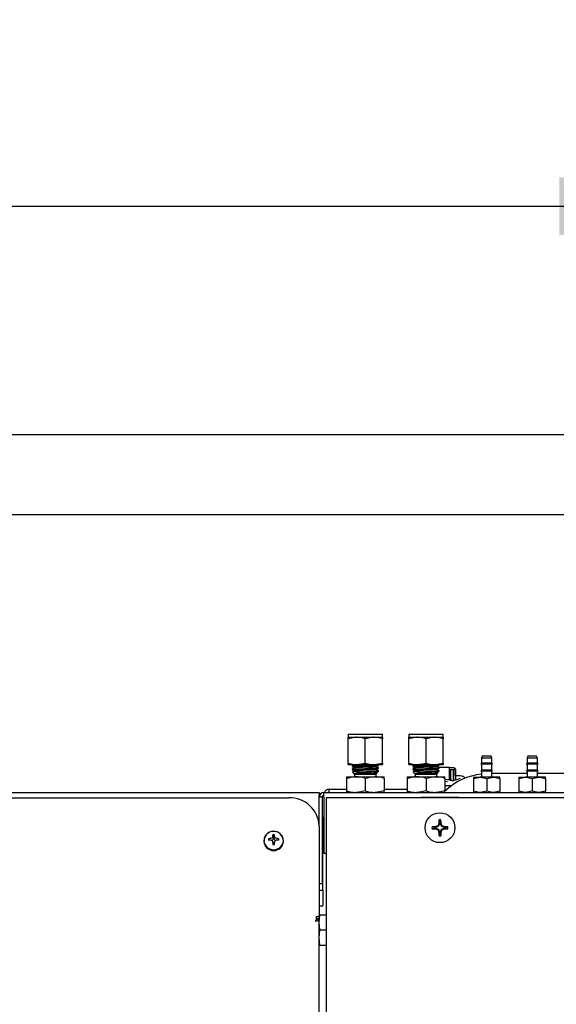
# Model space of a CAD drawing. Extents: x 0.8 to 15.7, y 1.3 to 10.5.
# Drawn here: x 8 to 8.4, y 9.8 to 10.5 of the extents above; entities that cross this region are included whole.
import ezdxf

# ---------------------------------------------------------------- set-up
doc = ezdxf.new("R2010")
doc.units = 0
doc.header["$MEASUREMENT"] = 0
doc.layers.get('0').update_dxf_attribs({"linetype": 'CONTINUOUS'})
doc.styles.add('SLDTEXTSTYLE0', font='TXT', dxfattribs={"width": 0.605})
doc.dimstyles.new('SLDDIMSTYLE0', dxfattribs={"dimtxt": 0.08, "dimasz": 0.13, "dimexe": 0, "dimexo": 0.0625, "dimgap": 0.02, "dimtad": 0, "dimtih": 1, "dimtoh": 1, "dimdec": 6, "dimlfac": 24, "dimrnd": 1e-09, "dimzin": 12, "dimdsep": 46, "dimlunit": 5, "dimtxsty": 'SLDTEXTSTYLE0', "dimsah": 1, "dimcen": 0.09, "dimadec": 0, "dimazin": 0, "dimtfac": 1, "dimtdec": 6, "dimtofl": 0, "dimtmove": 0, "dimatfit": 3, "dimfxl": 0, "dimfrac": 2, "dimtolj": 1, "dimtzin": 12, "dimarcsym": 0})

# ---------------------------------------------------------------- blocks, each defined once
blk = doc.blocks.new('_D_9')
at = {"color": 7, "linetype": 'Continuous'}
for p, q in [((7.53816, 10.0024), (7.53816, 10.48)), ((8.51929, 10.14971), (8.51929, 10.48)), ((7.53816, 10.355), (8.51929, 10.355)), ((8.51929, 10.355), (9.01668, 10.355)), ((9.15722, 10.35489), (9.12972, 10.35489)), ((9.12972, 10.35489), (9.12972, 10.23211)), ((9.34055, 10.35489), (9.36805, 10.35489)), ((9.36805, 10.35489), (9.36805, 10.23211)), ((9.12972, 10.23211), (9.15722, 10.23211)), ((9.36805, 10.23211), (9.34055, 10.23211))]:
    blk.add_line(p, q, dxfattribs=at)
for points in [[(7.53816, 10.355), (7.66816, 10.335), (7.66816, 10.375)], [(8.51929, 10.355), (8.38929, 10.375), (8.38929, 10.335)]]:
    blk.add_solid(points, dxfattribs=at)
at = {"color": 7, "linetype": 'Continuous', "char_height": 0.08, "attachment_point": 1, "style": 'SLDTEXTSTYLE0'}
for s, insert in [('23 9/16', (9.06555, 10.47635)), ('598', (9.15722, 10.33524))]:
    blk.add_mtext(s, dxfattribs=dict(at, insert=insert))

msp = doc.modelspace()

# ---------------------------------------------------------------- linework, layer by layer
at = {"color": 7, "linetype": 'Continuous'}
for p, q in [((8.44421816, 10.19800144), (7.81792649, 10.19800144)), ((7.81792649, 10.14320977), (8.44421816, 10.14320977)), ((8.24456399, 9.99240059), (8.24435566, 9.99219226)), ((8.24456399, 9.99240059), (8.26758483, 9.99240059)), ((8.26779316, 9.99219226), (8.26758483, 9.99240059)), ((8.28623066, 9.99240059), (8.28602233, 9.99219226)), ((8.28623066, 9.99240059), (8.30925149, 9.99240059)), ((8.30945983, 9.99219226), (8.30925149, 9.99240059)), ((8.24435566, 9.99219226), (8.24435566, 9.99031726)), ((8.25607441, 9.99219226), (8.24435566, 9.99219226)), ((8.24435566, 9.99031726), (8.25021504, 9.99031726)), ((8.24435566, 9.98927058), (8.24435566, 9.99031726)), ((8.24435566, 9.97261394), (8.24435566, 9.98927058)), ((8.25021504, 9.99031726), (8.26193379, 9.99031726)), ((8.26779316, 9.99219226), (8.25607441, 9.99219226)), ((8.25607441, 9.97261394), (8.25607441, 9.98927058)), ((8.26193379, 9.99031726), (8.26779316, 9.99031726)), ((8.26779316, 9.99031726), (8.26779316, 9.99219226)), ((8.26779316, 9.99031726), (8.26779316, 9.98927058)), ((8.26779316, 9.97261394), (8.26779316, 9.98927058)), ((8.28602233, 9.99219226), (8.28602233, 9.99031726)), ((8.29774108, 9.99219226), (8.28602233, 9.99219226)), ((8.28602233, 9.99031726), (8.2918817, 9.99031726)), ((8.28602233, 9.98927058), (8.28602233, 9.99031726)), ((8.28602233, 9.97261394), (8.28602233, 9.98927058)), ((8.2918817, 9.99031726), (8.30360045, 9.99031726)), ((8.30945983, 9.99219226), (8.29774108, 9.99219226)), ((8.29774108, 9.97261394), (8.29774108, 9.98927058)), ((8.30360045, 9.99031726), (8.30945983, 9.99031726)), ((8.30945983, 9.99031726), (8.30945983, 9.99219226)), ((8.30945983, 9.99031726), (8.30945983, 9.98927058)), ((8.30945983, 9.97261394), (8.30945983, 9.98927058)), ((8.24435566, 9.97156726), (8.24435566, 9.97261394)), ((8.26779316, 9.97261394), (8.26779316, 9.97156726)), ((8.28602233, 9.97156726), (8.28602233, 9.97261394)), ((8.30945983, 9.97261394), (8.30945983, 9.97156726)), ((8.33586608, 9.97255211), (8.33533483, 9.97179341)), ((8.33638691, 9.97740059), (8.33586608, 9.97596962)), ((8.33586608, 9.97596962), (8.33586608, 9.97255211)), ((8.34294941, 9.97596962), (8.33586608, 9.97596962)), ((8.34294941, 9.97255211), (8.33586608, 9.97255211)), ((8.34242858, 9.97740059), (8.33638691, 9.97740059)), ((8.34294941, 9.97596962), (8.34242858, 9.97740059)), ((8.34294941, 9.97255211), (8.34294941, 9.97596962)), ((8.34348066, 9.97179341), (8.34294941, 9.97255211)), ((8.36711608, 9.97255211), (8.36658483, 9.97179341)), ((8.36763691, 9.97740059), (8.36711608, 9.97596962)), ((8.36711608, 9.97596962), (8.36711608, 9.97255211)), ((8.37419941, 9.97596962), (8.36711608, 9.97596962)), ((8.37419941, 9.97255211), (8.36711608, 9.97255211)), ((8.37367858, 9.97740059), (8.36763691, 9.97740059)), ((8.37419941, 9.97596962), (8.37367858, 9.97740059)), ((8.37419941, 9.97255211), (8.37419941, 9.97596962)), ((8.37473066, 9.97179341), (8.37419941, 9.97255211)), ((8.24435566, 9.97156726), (8.25021504, 9.97156726)), ((8.24695983, 9.97042168), (8.24695983, 9.97016049)), ((8.24695983, 9.96833835), (8.24695983, 9.96807715)), ((8.2472337, 9.96634297), (8.24853852, 9.96503815)), ((8.24811353, 9.97156726), (8.24833036, 9.97144179)), ((8.24835811, 9.97146301), (8.24836164, 9.97144167)), ((8.25021504, 9.97156726), (8.26193379, 9.97156726)), ((8.25189222, 9.96661684), (8.25884362, 9.96661684)), ((8.26193379, 9.97156726), (8.26779316, 9.97156726)), ((8.2636103, 9.96503815), (8.26423979, 9.96566764)), ((8.26422523, 9.9657802), (8.26381944, 9.96601504)), ((8.26518899, 9.97120318), (8.26518899, 9.97146287)), ((8.26518899, 9.96911984), (8.26518899, 9.96937954)), ((8.26518899, 9.96703651), (8.26518899, 9.9672962)), ((8.28602233, 9.97156726), (8.2918817, 9.97156726)), ((8.28862649, 9.97042168), (8.28862649, 9.97016049)), ((8.28862649, 9.96833835), (8.28862649, 9.96807715)), ((8.28890037, 9.96634297), (8.29020519, 9.96503815)), ((8.2897802, 9.97156726), (8.28999702, 9.97144179)), ((8.29002477, 9.97146301), (8.29002831, 9.97144167)), ((8.2918817, 9.97156726), (8.30360045, 9.97156726)), ((8.29355888, 9.96661684), (8.30051029, 9.96661684)), ((8.30360045, 9.97156726), (8.30945983, 9.97156726)), ((8.30527697, 9.96503815), (8.30590646, 9.96566764)), ((8.3058919, 9.9657802), (8.30548611, 9.96601504)), ((8.31357916, 9.96945456), (8.30674279, 9.96945456)), ((8.30685566, 9.97120318), (8.30685566, 9.97146287)), ((8.30685566, 9.96911984), (8.30685566, 9.96937954)), ((8.30685566, 9.96703651), (8.30685566, 9.9672962)), ((8.31357916, 9.96945456), (8.31357916, 9.96726887)), ((8.31673697, 9.96926638), (8.31357916, 9.96926638)), ((8.31673697, 9.96802931), (8.31357916, 9.96802931)), ((8.31357916, 9.96726887), (8.31357916, 9.96129443)), ((8.3164417, 9.96783383), (8.31447319, 9.96783383)), ((8.31447319, 9.96783383), (8.31447319, 9.9634047)), ((8.3164417, 9.96783383), (8.3164417, 9.9634047)), ((8.31673697, 9.96802931), (8.31673697, 9.96384178)), ((8.31813133, 9.96821309), (8.31681899, 9.96821309)), ((8.31681899, 9.96056094), (8.31681899, 9.96821309)), ((8.31813133, 9.96088027), (8.31813133, 9.96821309)), ((8.34348066, 9.97179341), (8.33533483, 9.97179341)), ((8.33586608, 9.96770362), (8.33533483, 9.96694492)), ((8.34348066, 9.96694492), (8.33533483, 9.96694492)), ((8.33586608, 9.97179341), (8.33586608, 9.96770362)), ((8.34294941, 9.96770362), (8.33586608, 9.96770362)), ((8.33586608, 9.96694492), (8.33586608, 9.96285514)), ((8.34294941, 9.96770362), (8.34294941, 9.97179341)), ((8.34348066, 9.96694492), (8.34294941, 9.96770362)), ((8.34294941, 9.96285514), (8.34294941, 9.96694492)), ((8.36711608, 9.96531726), (8.34294941, 9.96531726)), ((8.37473066, 9.97179341), (8.36658483, 9.97179341)), ((8.36711608, 9.96770362), (8.36658483, 9.96694492)), ((8.37473066, 9.96694492), (8.36658483, 9.96694492)), ((8.36711608, 9.97179341), (8.36711608, 9.96770362)), ((8.37419941, 9.96770362), (8.36711608, 9.96770362)), ((8.36711608, 9.96694492), (8.36711608, 9.96285514)), ((8.37419941, 9.96770362), (8.37419941, 9.97179341)), ((8.37473066, 9.96694492), (8.37419941, 9.96770362)), ((8.37419941, 9.96285514), (8.37419941, 9.96694492)), ((8.40311608, 9.96531726), (8.37419941, 9.96531726)), ((8.24305358, 9.96323393), (8.24305358, 9.96207095)), ((8.24305358, 9.96323393), (8.24956399, 9.96323393)), ((8.24305358, 9.96207095), (8.24305358, 9.95356357)), ((8.25150861, 9.96526367), (8.24840782, 9.96526367)), ((8.24853852, 9.96503815), (8.24853852, 9.96323393)), ((8.24853852, 9.96503815), (8.25607441, 9.96503815)), ((8.24956399, 9.96323393), (8.26258483, 9.96323393)), ((8.25607441, 9.96503815), (8.2636103, 9.96503815)), ((8.25607441, 9.96207095), (8.25607441, 9.95356357)), ((8.26258483, 9.96323393), (8.26909524, 9.96323393)), ((8.2636103, 9.96323393), (8.2636103, 9.96503815)), ((8.26909524, 9.96207095), (8.26909524, 9.96323393)), ((8.26909524, 9.96207095), (8.26909524, 9.95356357)), ((8.28472024, 9.96323393), (8.28472024, 9.96207095)), ((8.28472024, 9.96323393), (8.29123066, 9.96323393)), ((8.28472024, 9.96207095), (8.28472024, 9.95356357)), ((8.29317527, 9.96526367), (8.29007449, 9.96526367)), ((8.29020519, 9.96503815), (8.29020519, 9.96323393)), ((8.29020519, 9.96503815), (8.29774108, 9.96503815)), ((8.29123066, 9.96323393), (8.30425149, 9.96323393)), ((8.29774108, 9.96503815), (8.30527697, 9.96503815)), ((8.29774108, 9.96207095), (8.29774108, 9.95356357)), ((8.30425149, 9.96323393), (8.31076191, 9.96323393)), ((8.30527697, 9.96323393), (8.30527697, 9.96503815)), ((8.31076191, 9.96207095), (8.31076191, 9.96323393)), ((8.31076191, 9.96207095), (8.31076191, 9.95356357)), ((8.31252875, 9.95976546), (8.31076191, 9.95987402)), ((8.31444055, 9.96049181), (8.31444055, 9.96120959)), ((8.31536148, 9.96051007), (8.31444055, 9.96051007)), ((8.31447319, 9.9634047), (8.31447319, 9.96051007)), ((8.31681899, 9.96384178), (8.3164417, 9.96384178)), ((8.3164417, 9.9634047), (8.3164417, 9.96054841)), ((8.3164417, 9.96056094), (8.31659408, 9.96056094)), ((8.31919564, 9.96384178), (8.31813133, 9.96384178)), ((8.33029316, 9.96204106), (8.33485045, 9.96285514)), ((8.33029316, 9.96285514), (8.33029316, 9.96204106)), ((8.33029316, 9.96285514), (8.33485045, 9.96285514)), ((8.33029316, 9.96204106), (8.33029316, 9.95321468)), ((8.34396504, 9.96285514), (8.33485045, 9.96285514)), ((8.33940774, 9.96204106), (8.34396504, 9.96285514)), ((8.33940774, 9.96204106), (8.33940774, 9.95321468)), ((8.34852233, 9.96285514), (8.34396504, 9.96285514)), ((8.34852233, 9.96204106), (8.34852233, 9.96285514)), ((8.34852233, 9.96204106), (8.34852233, 9.95321468)), ((8.36154316, 9.96204106), (8.36610045, 9.96285514)), ((8.36154316, 9.96285514), (8.36154316, 9.96204106)), ((8.36154316, 9.96285514), (8.36610045, 9.96285514)), ((8.36154316, 9.96204106), (8.36154316, 9.95321468)), ((8.37521504, 9.96285514), (8.36610045, 9.96285514)), ((8.37065774, 9.96204106), (8.37521504, 9.96285514)), ((8.37065774, 9.96204106), (8.37065774, 9.95321468)), ((8.37977233, 9.96285514), (8.37521504, 9.96285514)), ((8.37977233, 9.96204106), (8.37977233, 9.96285514)), ((8.37977233, 9.96204106), (8.37977233, 9.95321468)), ((7.77025149, 9.95240059), (8.22440774, 9.95240059)), ((8.22440774, 9.95240059), (8.22440774, 9.95056373)), ((8.22769941, 9.94910893), (8.22769941, 9.95240059)), ((8.22769941, 9.95240059), (8.39458029, 9.95240059)), ((8.23102441, 9.95454643), (8.23102441, 9.95240059)), ((8.23102441, 9.95454643), (8.24305358, 9.95454643)), ((8.24305358, 9.95356357), (8.24305358, 9.95240059)), ((8.26909524, 9.95454643), (8.28472024, 9.95454643)), ((8.26909524, 9.95240059), (8.26909524, 9.95356357)), ((8.28472024, 9.95356357), (8.28472024, 9.95240059)), ((8.31076191, 9.95722923), (8.31536148, 9.95722923)), ((8.31076191, 9.95240059), (8.31076191, 9.95356357)), ((8.3107976, 9.95404101), (8.31158092, 9.95404101)), ((8.31444055, 9.95643743), (8.31444055, 9.95722923)), ((8.31447319, 9.95722923), (8.31447319, 9.95654774)), ((8.33029316, 9.95321468), (8.33029316, 9.95240059)), ((8.33940774, 9.95321468), (8.33485045, 9.95240059)), ((8.34852233, 9.95321468), (8.34396504, 9.95240059)), ((8.34852233, 9.95240059), (8.34852233, 9.95321468)), ((8.36154316, 9.95321468), (8.36154316, 9.95240059)), ((8.37065774, 9.95321468), (8.36610045, 9.95240059)), ((8.37977233, 9.95321468), (8.37521504, 9.95240059)), ((8.37977233, 9.95240059), (8.37977233, 9.95321468)), ((7.77025149, 9.94879435), (8.20357441, 9.94879435)), ((8.22440774, 9.92921742), (8.22440774, 9.95056373)), ((8.22640774, 9.94910893), (8.22440774, 9.94910893)), ((8.22640774, 9.94910893), (8.22640774, 9.88990059)), ((8.22769941, 9.94910893), (8.22769941, 9.91073393)), ((8.22929835, 9.9488143), (8.22929835, 9.63709311)), ((8.42154825, 9.9488143), (8.22929835, 9.9488143)), ((8.29430358, 9.94923393), (8.32034524, 9.94923393)), ((8.29430358, 9.9488143), (8.29430358, 9.94923393)), ((8.32034524, 9.9488143), (8.32034524, 9.94923393)), ((8.22680358, 9.93566622), (8.22640774, 9.93566622)), ((8.22701191, 9.93545789), (8.22701191, 9.9247157)), ((8.30711666, 9.93178457), (8.30665855, 9.93365597)), ((8.30711666, 9.93178457), (8.30711666, 9.93104121)), ((8.30753216, 9.93178457), (8.30799027, 9.93365597)), ((8.30753216, 9.93104121), (8.30753216, 9.93178457)), ((8.22440774, 9.92921742), (8.22440774, 9.86818852)), ((8.22680358, 9.92492403), (8.22640774, 9.92492403)), ((8.22769941, 9.92827559), (8.22701191, 9.92827559)), ((8.22701191, 9.88541882), (8.22701191, 9.9247157)), ((8.3037321, 9.92840001), (8.30186071, 9.92885812)), ((8.3037321, 9.92798451), (8.30186071, 9.9275264)), ((8.30447546, 9.92840001), (8.3037321, 9.92840001)), ((8.3037321, 9.92798451), (8.30447546, 9.92798451)), ((8.3043726, 9.92891714), (8.30442961, 9.92892938)), ((8.30442961, 9.92745514), (8.3043726, 9.92746738)), ((8.30453265, 9.92841139), (8.30447546, 9.92840001)), ((8.30447546, 9.92798451), (8.30453265, 9.92797313)), ((8.30629459, 9.92914121), (8.30453265, 9.92841139)), ((8.30453265, 9.92797313), (8.30629459, 9.92724331)), ((8.30637546, 9.92922208), (8.30629459, 9.92914121)), ((8.30629459, 9.92724331), (8.30637546, 9.92716244)), ((8.30710528, 9.93098402), (8.30637546, 9.92922208)), ((8.30637546, 9.92716244), (8.30710528, 9.9254005)), ((8.30658729, 9.93108706), (8.30659953, 9.93114407)), ((8.30659953, 9.92524045), (8.30658729, 9.92529746)), ((8.30711666, 9.93104121), (8.30710528, 9.93098402)), ((8.30710528, 9.9254005), (8.30711666, 9.92534331)), ((8.30711666, 9.92534331), (8.30711666, 9.92459995)), ((8.30754354, 9.93098402), (8.30753216, 9.93104121)), ((8.30753216, 9.92534331), (8.30754354, 9.9254005)), ((8.30753216, 9.92459995), (8.30753216, 9.92534331)), ((8.30827336, 9.92922208), (8.30754354, 9.93098402)), ((8.30754354, 9.9254005), (8.30827336, 9.92716244)), ((8.30804929, 9.93114407), (8.30806153, 9.93108706)), ((8.30806153, 9.92529746), (8.30804929, 9.92524045)), ((8.30835423, 9.92914121), (8.30827336, 9.92922208)), ((8.30827336, 9.92716244), (8.30835423, 9.92724331)), ((8.31011617, 9.92841139), (8.30835423, 9.92914121)), ((8.30835423, 9.92724331), (8.31011617, 9.92797313)), ((8.31017336, 9.92840001), (8.31011617, 9.92841139)), ((8.31011617, 9.92797313), (8.31017336, 9.92798451)), ((8.31091672, 9.92840001), (8.31017336, 9.92840001)), ((8.31017336, 9.92798451), (8.31091672, 9.92798451)), ((8.31021921, 9.92892938), (8.31027622, 9.92891714)), ((8.31027622, 9.92746738), (8.31021921, 9.92745514)), ((8.31091672, 9.92840001), (8.31278812, 9.92885812)), ((8.31091672, 9.92798451), (8.31278812, 9.9275264)), ((8.18644941, 9.91938656), (8.18644941, 9.91880976)), ((8.19048647, 9.91959529), (8.18963724, 9.92060957)), ((8.1912405, 9.92079025), (8.19128801, 9.92080257)), ((8.19128801, 9.91964051), (8.1912405, 9.91964733)), ((8.1923856, 9.91955395), (8.19197365, 9.91939361)), ((8.19245299, 9.91961728), (8.1923856, 9.91955395)), ((8.1928796, 9.92058509), (8.19245299, 9.91961728)), ((8.19253943, 9.92197852), (8.19254961, 9.92202041)), ((8.19254961, 9.91841716), (8.19253943, 9.91846457)), ((8.19288529, 9.91718217), (8.19254536, 9.91844752)), ((8.19288908, 9.92104695), (8.19258687, 9.92338132)), ((8.19288908, 9.92062987), (8.1928796, 9.92058509)), ((8.19288908, 9.92104695), (8.19288908, 9.92062987)), ((8.19342641, 9.92104695), (8.19372862, 9.92338132)), ((8.19342641, 9.92062987), (8.19342641, 9.92104695)), ((8.19343589, 9.92058509), (8.19342641, 9.92062987)), ((8.19377013, 9.91844752), (8.1934302, 9.91718217)), ((8.1938625, 9.91961728), (8.19343589, 9.92058509)), ((8.19376588, 9.92202041), (8.19377606, 9.92197852)), ((8.19377606, 9.91846457), (8.19376588, 9.91841716)), ((8.19392989, 9.91955395), (8.1938625, 9.91961728)), ((8.19434184, 9.91939361), (8.19392989, 9.91955395)), ((8.19502748, 9.92080257), (8.19507499, 9.92079025)), ((8.19507499, 9.91964733), (8.19502748, 9.91964051)), ((8.19582902, 9.91959529), (8.19667825, 9.92060957)), ((8.19986608, 9.91880976), (8.19986608, 9.91938656)), ((8.30711666, 9.92459995), (8.30665855, 9.92272856)), ((8.30753216, 9.92459995), (8.30799027, 9.92272856)), ((8.19288908, 9.91673646), (8.19258687, 9.91676493)), ((8.1928796, 9.91719831), (8.19288908, 9.91715353)), ((8.19288908, 9.91715353), (8.19288908, 9.91673646)), ((8.19342641, 9.91715353), (8.19343589, 9.91719831)), ((8.19342641, 9.91673646), (8.19342641, 9.91715353)), ((8.19342641, 9.91673646), (8.19372862, 9.91676493)), ((8.22701191, 9.91485893), (8.22769941, 9.91485893)), ((8.22769941, 9.91073393), (8.22929835, 9.91073393)), ((8.22440774, 9.88990059), (8.22640774, 9.88990059)), ((8.22461608, 9.88521049), (8.22680358, 9.88521049)), ((8.22701191, 9.88541882), (8.22701191, 9.87467664)), ((8.22461608, 9.8744683), (8.22680358, 9.8744683)), ((8.22261312, 9.86555081), (8.22261312, 9.86733883)), ((8.22261312, 9.86733883), (8.22440774, 9.86733883)), ((8.22261312, 9.86583905), (8.22440774, 9.86583905)), ((8.22261312, 9.86405104), (8.22261312, 9.86555081)), ((8.22290774, 9.86558269), (8.22440774, 9.86558269)), ((8.22290774, 9.86406269), (8.22290774, 9.86558269)), ((8.22440774, 9.86319226), (8.22483953, 9.86840059)), ((8.22483953, 9.86840059), (8.22440774, 9.86840059)), ((8.22440774, 9.86733883), (8.22440774, 9.86818852)), ((8.22440774, 9.86733883), (8.22440774, 9.86583905)), ((8.22440774, 9.86583905), (8.22440774, 9.86558269)), ((8.22440774, 9.86376313), (8.22440774, 9.86558269)), ((8.22483953, 9.86840059), (8.22929835, 9.86840059)), ((8.2243325, 9.86381194), (8.22440774, 9.86376313)), ((8.22440774, 9.63709311), (8.22440774, 9.86376313)), ((8.22483953, 9.85798393), (8.22440774, 9.86319226)), ((8.22440774, 9.85277559), (8.22483953, 9.85798393)), ((8.22483953, 9.85798393), (8.22929835, 9.85798393)), ((8.22483953, 9.84756726), (8.22440774, 9.85277559)), ((8.22440774, 9.84756726), (8.22483953, 9.84756726)), ((8.22483953, 9.84756726), (8.22929835, 9.84756726))]:
    msp.add_line(p, q, dxfattribs=at)
at = {"color": 7, "linetype": 'Continuous', "flags": 128}
for points in [[(8.25021504, 9.99031726), (8.24979842, 9.99031156), (8.24435566, 9.98927058)], [(8.25607441, 9.98927058), (8.25320374, 9.99002998), (8.25021504, 9.99031726)], [(8.26193379, 9.99031726), (8.26151717, 9.99031156), (8.25607441, 9.98927058)], [(8.26779316, 9.98927058), (8.26492249, 9.99002998), (8.26193379, 9.99031726)], [(8.2918817, 9.99031726), (8.29146508, 9.99031156), (8.28602233, 9.98927058)], [(8.29774108, 9.98927058), (8.2948704, 9.99002998), (8.2918817, 9.99031726)], [(8.30360045, 9.99031726), (8.30318383, 9.99031156), (8.29774108, 9.98927058)], [(8.30945983, 9.98927058), (8.30658915, 9.99002998), (8.30360045, 9.99031726)], [(8.24435566, 9.97261394), (8.24722633, 9.97185454), (8.25021504, 9.97156726)], [(8.25021504, 9.97156726), (8.25063166, 9.97157296), (8.25607441, 9.97261394)], [(8.25607441, 9.97261394), (8.25894508, 9.97185454), (8.26193379, 9.97156726)], [(8.26193379, 9.97156726), (8.26235041, 9.97157296), (8.26779316, 9.97261394)], [(8.28602233, 9.97261394), (8.288893, 9.97185454), (8.2918817, 9.97156726)], [(8.2918817, 9.97156726), (8.29229832, 9.97157296), (8.29774108, 9.97261394)], [(8.29774108, 9.97261394), (8.30061175, 9.97185454), (8.30360045, 9.97156726)], [(8.30360045, 9.97156726), (8.30401707, 9.97157296), (8.30945983, 9.97261394)], [(8.24832938, 9.97122337), (8.24765137, 9.970831), (8.2469735, 9.97043883)], [(8.24832938, 9.96914004), (8.24765133, 9.96874764), (8.2469735, 9.9683555)], [(8.24832938, 9.96705671), (8.24765129, 9.96666428), (8.2469735, 9.96627217)], [(8.2469746, 9.97014291), (8.24765279, 9.96975055), (8.24833036, 9.96935845)], [(8.2469746, 9.96805958), (8.24765283, 9.9676672), (8.24833036, 9.96727512)], [(8.26507636, 9.97120318), (8.26517114, 9.97118275), (8.26392693, 9.97102505), (8.26176761, 9.97090672), (8.2588099, 9.97078219), (8.255402, 9.9706583), (8.25205078, 9.9705297), (8.2493093, 9.97040524), (8.24855044, 9.97036116), (8.24703539, 9.97020248), (8.24721065, 9.97014084)], [(8.26507636, 9.96911984), (8.26517114, 9.96909942), (8.26392693, 9.96894172), (8.26176761, 9.96882339), (8.2588099, 9.96869886), (8.255402, 9.96857497), (8.25205078, 9.96844637), (8.2493093, 9.9683219), (8.24855044, 9.96827783), (8.24703539, 9.96811915), (8.24721067, 9.9680575)], [(8.25189222, 9.96661684), (8.24948674, 9.96654625), (8.24785552, 9.96647414), (8.24719884, 9.96640228), (8.24727756, 9.96638683)], [(8.26380831, 9.97040088), (8.2635573, 9.9703333), (8.26291888, 9.97025782), (8.26195578, 9.97018477), (8.26073168, 9.97011527), (8.2592559, 9.97004089), (8.25761955, 9.96996578), (8.25594291, 9.96989525), (8.25426481, 9.96982371), (8.25264611, 9.96974835), (8.25120551, 9.96967459), (8.25002245, 9.96960525), (8.24910569, 9.96953146), (8.24852401, 9.9694561), (8.24831391, 9.96938461), (8.24837218, 9.96935841)], [(8.26377927, 9.96831663), (8.26376444, 9.96829436), (8.26334687, 9.96822008), (8.26257147, 9.96814492), (8.26150202, 9.96807422), (8.26017236, 9.96800286), (8.25861938, 9.96792754), (8.25695236, 9.96785366), (8.25527793, 9.96778431), (8.25360851, 9.96771064), (8.25204727, 9.96763526), (8.25070477, 9.96756359), (8.24962306, 9.96749317), (8.24883158, 9.96741811), (8.24839595, 9.96734366), (8.24833281, 9.96727498)], [(8.26361546, 9.96809941), (8.26376009, 9.9680326), (8.26284778, 9.96790762), (8.26105472, 9.9677889), (8.25911754, 9.96769052), (8.25691684, 9.96759173), (8.25426772, 9.96748009), (8.25178408, 9.96736138), (8.24934436, 9.96720989), (8.24834104, 9.96705517)], [(8.26361545, 9.97018274), (8.26376009, 9.97011593), (8.26284778, 9.96999095), (8.26105472, 9.96987223), (8.25911754, 9.96977386), (8.25691684, 9.96967507), (8.25426772, 9.96956343), (8.25178408, 9.96944471), (8.24934436, 9.96929323), (8.24834107, 9.96913851)], [(8.26361546, 9.96601607), (8.26376009, 9.96594926), (8.26284778, 9.96582428), (8.26105472, 9.96570556), (8.25911754, 9.96560719), (8.25691684, 9.9655084), (8.25426772, 9.96539676), (8.25178408, 9.96527804), (8.25150861, 9.96526367)], [(8.26507636, 9.96703651), (8.26517114, 9.96701609), (8.26392693, 9.96685839), (8.26176761, 9.96674005), (8.25884362, 9.96661684)], [(8.26381846, 9.97040012), (8.26449607, 9.97079225), (8.26517422, 9.97118458)], [(8.26381846, 9.96831679), (8.26449603, 9.96870889), (8.26517422, 9.96910124)], [(8.26381846, 9.96623345), (8.26449599, 9.96662553), (8.26517422, 9.96701791)], [(8.26517533, 9.96939716), (8.26449745, 9.96978933), (8.26381944, 9.9701817)], [(8.26517533, 9.96731383), (8.26449749, 9.96770597), (8.26381944, 9.96809837)], [(8.28999605, 9.97122337), (8.28931804, 9.970831), (8.28864016, 9.97043883)], [(8.28999605, 9.96914004), (8.289318, 9.96874764), (8.28864016, 9.9683555)], [(8.28999605, 9.96705671), (8.28931796, 9.96666428), (8.28864016, 9.96627217)], [(8.28864126, 9.97014291), (8.28931946, 9.96975055), (8.28999702, 9.96935845)], [(8.28864126, 9.96805958), (8.2893195, 9.9676672), (8.28999702, 9.96727512)], [(8.30674303, 9.97120318), (8.3068378, 9.97118275), (8.3055936, 9.97102505), (8.30343428, 9.97090672), (8.30047656, 9.97078219), (8.29706867, 9.9706583), (8.29371745, 9.9705297), (8.29097596, 9.97040524), (8.2902171, 9.97036116), (8.28870205, 9.97020248), (8.28887732, 9.97014084)], [(8.30674303, 9.96911984), (8.3068378, 9.96909942), (8.3055936, 9.96894172), (8.30343428, 9.96882339), (8.30047656, 9.96869886), (8.29706867, 9.96857497), (8.29371745, 9.96844637), (8.29097596, 9.9683219), (8.2902171, 9.96827783), (8.28870205, 9.96811915), (8.28887734, 9.9680575)], [(8.29355888, 9.96661684), (8.29115341, 9.96654625), (8.28952219, 9.96647414), (8.2888655, 9.96640228), (8.28894423, 9.96638683)], [(8.30547498, 9.97040088), (8.30522397, 9.9703333), (8.30458555, 9.97025782), (8.30362244, 9.97018477), (8.30239835, 9.97011527), (8.30092257, 9.97004089), (8.29928622, 9.96996578), (8.29760958, 9.96989525), (8.29593148, 9.96982371), (8.29431278, 9.96974835), (8.29287218, 9.96967459), (8.29168912, 9.96960525), (8.29077236, 9.96953146), (8.29019068, 9.9694561), (8.28998058, 9.96938461), (8.29003885, 9.96935841)], [(8.30544593, 9.96831663), (8.30543111, 9.96829436), (8.30501354, 9.96822008), (8.30423813, 9.96814492), (8.30316869, 9.96807422), (8.30183903, 9.96800286), (8.30028605, 9.96792754), (8.29861903, 9.96785366), (8.2969446, 9.96778431), (8.29527518, 9.96771064), (8.29371394, 9.96763526), (8.29237144, 9.96756359), (8.29128972, 9.96749317), (8.29049825, 9.96741811), (8.29006262, 9.96734366), (8.28999948, 9.96727498)], [(8.30528212, 9.96809941), (8.30542676, 9.9680326), (8.30451444, 9.96790762), (8.30272139, 9.9677889), (8.30078421, 9.96769052), (8.29858351, 9.96759173), (8.29593439, 9.96748009), (8.29345074, 9.96736138), (8.29101102, 9.96720989), (8.2900077, 9.96705517)], [(8.30528212, 9.97018274), (8.30542676, 9.97011593), (8.30451444, 9.96999095), (8.30272139, 9.96987223), (8.30078421, 9.96977386), (8.29858351, 9.96967507), (8.29593439, 9.96956343), (8.29345074, 9.96944471), (8.29101102, 9.96929323), (8.29000774, 9.96913851)], [(8.30528213, 9.96601607), (8.30542676, 9.96594926), (8.30451444, 9.96582428), (8.30272139, 9.96570556), (8.30078421, 9.96560719), (8.29858351, 9.9655084), (8.29593439, 9.96539676), (8.29345074, 9.96527804), (8.29317527, 9.96526367)], [(8.30674303, 9.96703651), (8.3068378, 9.96701609), (8.3055936, 9.96685839), (8.30343428, 9.96674005), (8.30051029, 9.96661684)], [(8.30548513, 9.97040012), (8.30616274, 9.97079225), (8.30684089, 9.97118458)], [(8.30548513, 9.96831679), (8.30616269, 9.96870889), (8.30684089, 9.96910124)], [(8.30548513, 9.96623345), (8.30616265, 9.96662553), (8.30684089, 9.96701791)], [(8.30684199, 9.96939716), (8.30616412, 9.96978933), (8.30548611, 9.9701817)], [(8.30684199, 9.96731383), (8.30616416, 9.96770597), (8.30548611, 9.96809837)], [(8.24305358, 9.96207095), (8.24624321, 9.96291473), (8.24956399, 9.96323393)], [(8.25607441, 9.96207095), (8.25926405, 9.96291473), (8.26258483, 9.96323393)], [(8.28472024, 9.96207095), (8.28790988, 9.96291473), (8.29123066, 9.96323393)], [(8.29020519, 9.96357334), (8.28953937, 9.96338993), (8.28928278, 9.96323393)], [(8.29774108, 9.96207095), (8.30093071, 9.96291473), (8.30425149, 9.96323393)], [(8.31076191, 9.96148952), (8.31264386, 9.96137233), (8.31444055, 9.96120959)], [(8.32124934, 9.96216058), (8.3212516, 9.96217367), (8.32089567, 9.96192702), (8.32009781, 9.96154373), (8.31878262, 9.96107965), (8.31714607, 9.96063266)], [(8.32440266, 9.96190312), (8.32435489, 9.96228027), (8.32410271, 9.96275959), (8.32378624, 9.96308679), (8.32344912, 9.96330491), (8.3230697, 9.96346221), (8.32236556, 9.96363019), (8.32123322, 9.96376597), (8.31980165, 9.96383552), (8.31919564, 9.96384178)], [(8.33485045, 9.96285514), (8.33517443, 9.96285071), (8.33940774, 9.96204106)], [(8.34396504, 9.96285514), (8.34428902, 9.96285071), (8.34852233, 9.96204106)], [(8.36610045, 9.96285514), (8.36642443, 9.96285071), (8.37065774, 9.96204106)], [(8.37521504, 9.96285514), (8.37553902, 9.96285071), (8.37977233, 9.96204106)], [(8.25607441, 9.95356357), (8.25288477, 9.9527198), (8.24956399, 9.95240059)], [(8.26909524, 9.95356357), (8.26590561, 9.9527198), (8.26258483, 9.95240059)], [(8.29774108, 9.95356357), (8.29455144, 9.9527198), (8.29123066, 9.95240059)], [(8.31076191, 9.95356357), (8.30757227, 9.9527198), (8.30425149, 9.95240059)], [(8.33485045, 9.95240059), (8.33452647, 9.95240502), (8.33029316, 9.95321468)], [(8.34396504, 9.95240059), (8.34364106, 9.95240502), (8.33940774, 9.95321468)], [(8.36610045, 9.95240059), (8.36577647, 9.95240502), (8.36154316, 9.95321468)], [(8.37521504, 9.95240059), (8.37489106, 9.95240502), (8.37065774, 9.95321468)], [(8.19315774, 9.91308279), (8.19513506, 9.91336285), (8.19693668, 9.91417814), (8.19840253, 9.91545622), (8.19940236, 9.91708354), (8.19984732, 9.91891548), (8.19969789, 9.92078928), (8.19896733, 9.92253845), (8.19772057, 9.92400755), (8.19606838, 9.92506606), (8.19415757, 9.92561993), (8.19215792, 9.92561993), (8.19024711, 9.92506606), (8.18859492, 9.92400755), (8.18734816, 9.92253845), (8.1866176, 9.92078928), (8.18646817, 9.91891548), (8.18691313, 9.91708354), (8.18791296, 9.91545622), (8.18937881, 9.91417814), (8.19118043, 9.91336285), (8.19315774, 9.91308279)], [(8.22290774, 9.86558269), (8.22281463, 9.8656629), (8.2226036, 9.8657454)]]:
    msp.add_lwpolyline(points, dxfattribs=at)
at = {"color": 7, "linetype": 'Continuous'}
msp.add_circle((8.30732441, 9.92819226), 0.01025, dxfattribs=at)
for centre, radius, start, end in [((8.07524693, 13.14561551), 3.18190168, 273.09561771, 273.41968242), ((8.07529553, 13.14685187), 3.18105332, 273.09556771, 273.41971862), ((8.25349141, 9.93413586), 0.0374419, 91.3572683, 97.90636674), ((8.26189444, 9.90217076), 0.06451825, 92.71030356, 102.06584385), ((8.22294605, 10.49122488), 0.52657714, 272.77152352, 274.447835), ((8.24228209, 10.38109518), 0.41593385, 271.27107649, 273.02085467), ((8.25145831, 10.09957256), 0.13295643, 270.18698685, 275.87304264), ((8.11691359, 13.14561551), 3.18190168, 273.09561771, 273.41968242), ((8.11696219, 13.14685187), 3.18105332, 273.09556771, 273.41971862), ((8.29515808, 9.93413586), 0.0374419, 91.3572683, 97.90636674), ((8.3035611, 9.90217076), 0.06451825, 92.71030356, 102.06584385), ((8.26461272, 10.49122488), 0.52657714, 272.77152352, 274.447835), ((8.28394876, 10.38109518), 0.41593385, 271.27107649, 273.02085467), ((8.29265115, 10.11185448), 0.14524048, 270.35809134, 275.55545782), ((8.31676141, 9.96788492), 0.00138167, 13.74017142, 91.01340145), ((8.31673926, 9.96794957), 0.00007977, 1.74112929, 91.64123508), ((8.24939749, 9.94349745), 0.01973718, 70.22718895, 89.51665305), ((8.26241833, 9.94349745), 0.01973718, 70.22718895, 89.51665305), ((8.29106416, 9.94349745), 0.01973718, 70.22718895, 89.51665305), ((8.30408499, 9.94349745), 0.01973718, 70.22718895, 89.51665305), ((8.34061608, 9.92229789), 0.04301937, 96.33926044, 134.03021), ((8.31557063, 9.97051587), 0.01000799, 268.80251818, 279.05706521), ((8.22769941, 9.94910893), 0.00329167, 90, 180), ((8.23102441, 9.95126309), 0.00328333, 90, 159.72986722), ((8.23102441, 9.95126309), 0.00129167, 90, 118.27971297), ((8.2497305, 9.97213707), 0.01973718, 250.22718895, 269.51665305), ((8.26275133, 9.97213707), 0.01973718, 250.22718895, 269.51665305), ((8.29139716, 9.97213707), 0.01973718, 250.22718895, 269.51665305), ((8.304418, 9.97213707), 0.01973718, 250.22718895, 269.51665305), ((8.31401399, 9.95404101), 0.00166667, 113.79355508, 146.13530967), ((8.31444039, 9.95654774), 0.00003281, 270, 0.00000001), ((8.20415864, 9.92854242), 0.02026035, 1.90923226, 91.65240995), ((8.22769941, 9.94910893), 0.00129167, 90, 180), ((8.22680358, 9.93545789), 0.00020833, 0, 90), ((8.47387965, 9.92847032), 0.16730148, 178.22378581, 179.08428036), ((8.30732441, 9.92819226), 0.00550413, 83.05164182, 96.94835818), ((8.30732441, 9.92819226), 0.00359831, 86.69012136, 93.30987864), ((8.14076918, 9.92847032), 0.16730148, 0.91571964, 1.77621419), ((8.19317425, 9.91923543), 0.00651744, 3.20192969, 182.80988732), ((8.22680358, 9.9247157), 0.00020833, 0, 90), ((8.30732441, 9.92819226), 0.00550413, 173.05164182, 186.94835818), ((8.30704635, 9.76163703), 0.16730148, 90.91571964, 91.77621419), ((8.30704635, 10.0947475), 0.16730148, 268.22378581, 269.08428036), ((8.30732441, 9.92819226), 0.00359831, 176.69012136, 183.30987864), ((8.3767879, 9.76045414), 0.18335656, 112.7480525, 113.24299731), ((8.3767879, 10.09593038), 0.18335656, 246.75700269, 247.2519475), ((8.30582921, 9.92968746), 0.00015108, 292.75844524, 337.24155476), ((8.30582921, 9.92669706), 0.00015108, 22.75844524, 67.24155476), ((8.47506253, 9.85872877), 0.18335656, 156.75700269, 157.2519475), ((8.47506253, 9.99765575), 0.18335656, 202.7480525, 203.24299731), ((8.47387965, 9.9279142), 0.16730148, 180.91571964, 181.77621419), ((8.14076918, 9.9279142), 0.16730148, 358.22378581, 359.08428036), ((8.13958629, 9.85872877), 0.18335656, 22.7480525, 23.24299731), ((8.13958629, 9.99765575), 0.18335656, 336.75700269, 337.2519475), ((8.30881961, 9.92968746), 0.00015108, 202.75844525, 247.24155475), ((8.30881961, 9.92669706), 0.00015108, 112.75844524, 157.24155476), ((8.23786093, 9.76045414), 0.18335656, 66.75700269, 67.2519475), ((8.23786093, 10.09593038), 0.18335656, 292.7480525, 293.24299731), ((8.30760247, 9.76163703), 0.16730148, 88.22378581, 89.08428036), ((8.30760247, 10.0947475), 0.16730148, 270.91571964, 271.77621419), ((8.30732441, 9.92819226), 0.00359831, 356.69012136, 3.30987864), ((8.30732441, 9.92819226), 0.00550413, 353.05164182, 6.94835818), ((8.1929341, 9.9189893), 0.00648717, 181.58596547, 271.97567674), ((8.19274368, 9.92007313), 0.00315243, 170.20232677, 189.79767323), ((8.19301199, 9.89786639), 0.0229922, 94.41887116, 98.440256), ((8.19299218, 9.8825948), 0.03709391, 92.70668062, 95.18918473), ((8.20231868, 9.89659805), 0.02659952, 112.547089, 114.50007209), ((8.17739664, 9.87998832), 0.04201508, 69.48738463, 70.69308663), ((8.19207303, 9.92128118), 0.00012558, 291.61417793, 334.82417986), ((8.19207803, 9.919228), 0.00011882, 23.87955073, 69.68209148), ((8.22681098, 9.90541789), 0.03806303, 154.2093374, 155.45799674), ((8.00682305, 9.83822378), 0.20230956, 23.36728622, 23.61789367), ((8.26375904, 9.92075177), 0.07122073, 177.88409382, 178.97935052), ((8.32000933, 9.92046499), 0.12747617, 180.92045972, 181.66327043), ((8.19315774, 9.91963249), 0.00379205, 81.34148023, 98.65851977), ((8.19315774, 9.91860537), 0.00245631, 83.72054754, 96.27945246), ((8.19338139, 9.9189893), 0.00648717, 268.02432326, 358.41403453), ((8.12255645, 9.92075177), 0.07122073, 1.02064948, 2.11590618), ((8.06630616, 9.92046499), 0.12747617, 358.33672957, 359.07954028), ((8.15950451, 9.90541789), 0.03806303, 24.54200326, 25.7906626), ((8.37949244, 9.83822378), 0.20230956, 156.38210633, 156.63271378), ((8.19424435, 9.92128319), 0.00012816, 205.63164163, 247.93000058), ((8.19423697, 9.91922852), 0.00011817, 110.18495246, 156.25340533), ((8.18399681, 9.89659805), 0.02659952, 65.49992791, 67.452911), ((8.20891885, 9.87998832), 0.04201508, 109.30691337, 110.51261537), ((8.1933035, 9.89786639), 0.0229922, 81.559744, 85.58112884), ((8.19332331, 9.8825948), 0.03709391, 84.81081527, 87.29331938), ((8.19357181, 9.92007313), 0.00315243, 350.20232677, 9.79767323), ((8.30732441, 9.92819226), 0.00550413, 263.05164182, 276.94835818), ((8.30732441, 9.92819226), 0.00359831, 266.69012136, 273.30987864), ((8.19315774, 9.92051376), 0.00379205, 261.34148023, 278.65851977), ((8.19315774, 9.91917803), 0.00245631, 263.72054754, 276.27945246), ((8.22461608, 9.88541882), 0.00020833, 180, 270), ((8.22680358, 9.88541882), 0.00020833, 270, 0), ((8.22461608, 9.87467664), 0.00020833, 180, 270), ((8.22680358, 9.87467664), 0.00020833, 270, 0), ((8.22560909, 9.86273536), 0.00411128, 136.7792283, 166.22386298), ((8.22305166, 9.86160913), 0.00254813, 59.82376578, 124.29035311), ((8.22359372, 9.86853221), 0.00295091, 250.59128545, 268.23941107)]:
    msp.add_arc(centre, radius, start, end, dxfattribs=at)

# ---------------------------------------------------------------- dimensions: what is measured, and where the dimension line sits
dim = msp.add_linear_dim(base=(8.51928899, 10.35500009), p1=(7.53815774, 9.95240059), p2=(8.51928899, 10.09971447), angle=0, dimstyle='SLDDIMSTYLE0', dxfattribs=at)
dim.commit()
dim.dimension.update_dxf_attribs({"geometry": '_D_9', "text_midpoint": (9.24888231, 10.35500009), "dimtype": 160})

doc.saveas('drawing.dxf')
